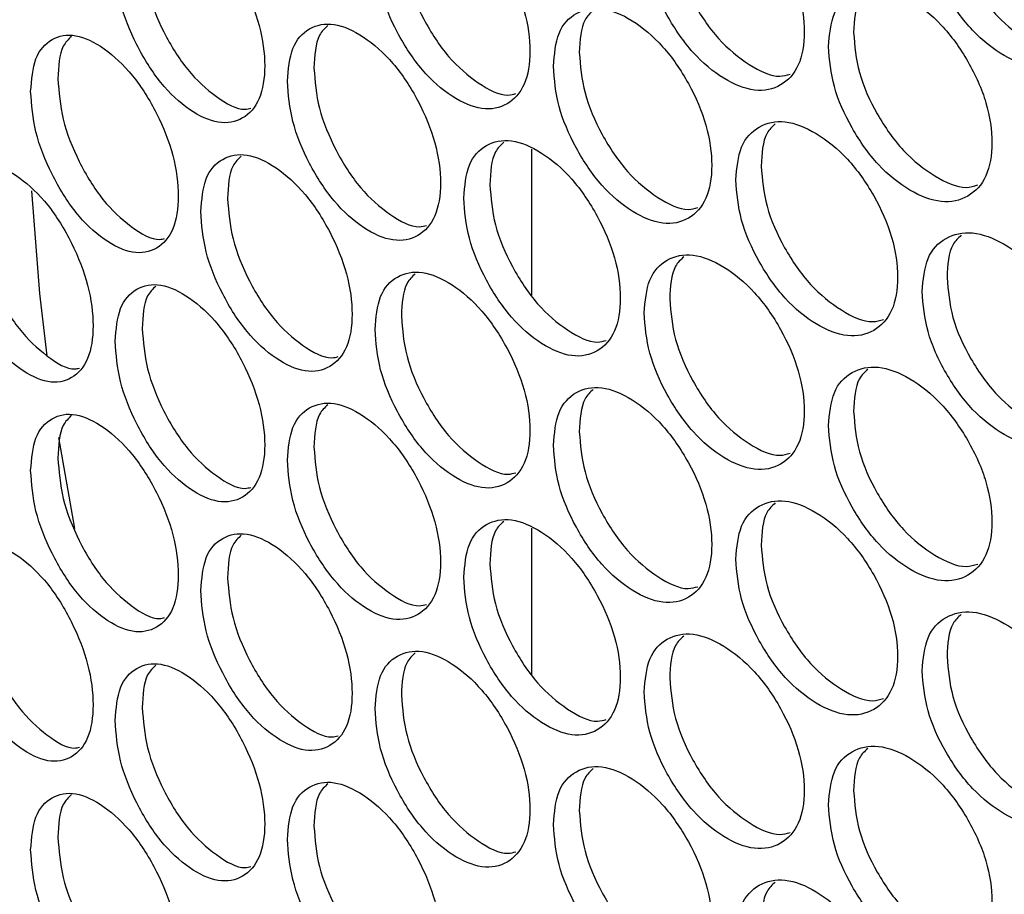
# Model space of a CAD drawing. Units: millimetres. Extents: x -321 to 1157, y -327 to 951.
# Drawn here: x 669 to 711, y 721 to 759 of the extents above; entities that cross this region are included whole.
import ezdxf

# ---------------------------------------------------------------- set-up
doc = ezdxf.new("R2010")
doc.units = ezdxf.units.MM

msp = doc.modelspace()

# ---------------------------------------------------------------- linework, layer by layer
at = {"color": 7, "linetype": 'Continuous', "lineweight": 25}
for p, q in [((691.03, 747.177), (691.03, 753.448)), ((691.03, 730.913), (691.03, 737.184))]:
    msp.add_line(p, q, dxfattribs=at)
at = {"color": 7, "linetype": 'Continuous', "lineweight": 25, "flags": 128}
for points in [[(669.572, 751.659), (669.92, 747.255), (670.225, 744.579)], [(670.727, 741.074), (671.4, 737.26), (671.415, 737.18)]]:
    msp.add_lwpolyline(points, dxfattribs=at)
at = {"color": 7, "linetype": 'Continuous', "lineweight": 25}
for points, knots in [([(707.76, 763.6), (707.807, 763.035), (707.901, 761.905), (708.736, 760.073), (709.886, 758.463), (711.285, 757.368), (712.685, 756.848), (713.856, 757.118), (714.675, 757.994), (714.925, 759.464), (714.675, 761.218), (713.855, 763.026), (712.685, 764.633), (711.284, 765.724), (709.886, 766.249), (708.736, 765.981), (707.902, 765.128), (707.807, 764.109), (707.76, 763.6)], [0, 0, 0, 0, 0.062424, 0.124872, 0.187457, 0.249986, 0.312608, 0.375096, 0.437599, 0.49999, 0.562454, 0.624887, 0.687468, 0.749999, 0.812622, 0.875111, 0.93759, 1, 1, 1, 1]), ([(695.839, 762.687), (695.884, 762.121), (695.975, 760.989), (696.785, 759.143), (697.899, 757.514), (699.255, 756.394), (700.612, 755.85), (701.747, 756.1), (702.542, 756.961), (702.784, 758.428), (702.542, 760.186), (701.746, 762.008), (700.612, 763.635), (699.254, 764.75), (697.899, 765.299), (696.785, 765.051), (695.976, 764.212), (695.885, 763.195), (695.839, 762.687)], [0, 0, 0, 0, 0.062425, 0.124873, 0.187459, 0.249984, 0.312609, 0.375094, 0.4376, 0.499991, 0.562455, 0.624888, 0.687466, 0.75, 0.812624, 0.87511, 0.937589, 1, 1, 1, 1]), ([(684.302, 761.978), (684.346, 761.412), (684.434, 760.278), (685.216, 758.418), (686.294, 756.77), (687.605, 755.627), (688.919, 755.059), (690.017, 755.29), (690.786, 756.138), (691.02, 757.6), (690.786, 759.362), (690.016, 761.198), (688.919, 762.845), (687.604, 763.983), (686.294, 764.555), (685.216, 764.326), (684.434, 763.502), (684.346, 762.486), (684.302, 761.978)], [0, 0, 0, 0, 0.062425, 0.124872, 0.18746, 0.249985, 0.312608, 0.375095, 0.4376, 0.499991, 0.562455, 0.624888, 0.687468, 0.749999, 0.812623, 0.875111, 0.937589, 1, 1, 1, 1]), ([(708.83, 764.207), (708.876, 763.642), (708.97, 762.512), (709.803, 760.684), (710.953, 759.068), (712.336, 758.005), (713.521, 757.484), (714.062, 757.652), (714.232, 757.705)], [0, 0, 0, 0, 0.183148, 0.36623, 0.549543, 0.732541, 0.915826, 1, 1, 1, 1]), ([(673.159, 761.468), (673.201, 760.901), (673.286, 759.766), (674.041, 757.893), (675.081, 756.225), (676.347, 755.06), (677.615, 754.47), (678.675, 754.682), (679.419, 755.516), (679.645, 756.975), (679.419, 758.74), (678.675, 760.59), (677.615, 762.255), (676.346, 763.416), (675.081, 764.011), (674.041, 763.8), (673.287, 762.989), (673.201, 761.975), (673.159, 761.468)], [0, 0, 0, 0, 0.062425, 0.124873, 0.187457, 0.249985, 0.312608, 0.375095, 0.4376, 0.499991, 0.562455, 0.624888, 0.687469, 0.75, 0.812623, 0.87511, 0.937589, 1, 1, 1, 1]), ([(696.94, 763.275), (696.985, 762.709), (697.076, 761.578), (697.883, 759.736), (698.998, 758.098), (700.336, 757.016), (701.456, 756.478), (701.958, 756.623), (702.098, 756.664)], [0, 0, 0, 0, 0.185533, 0.370999, 0.556692, 0.742062, 0.92774, 1, 1, 1, 1]), ([(685.433, 762.547), (685.477, 761.98), (685.565, 760.847), (686.344, 758.992), (687.423, 757.334), (688.716, 756.233), (689.771, 755.679), (690.232, 755.803), (690.343, 755.833)], [0, 0, 0, 0, 0.188103, 0.376137, 0.564407, 0.752356, 0.940598, 1, 1, 1, 1]), ([(674.319, 762.016), (674.362, 761.449), (674.447, 760.315), (675.199, 758.446), (676.24, 756.768), (677.487, 755.652), (678.476, 755.081), (678.897, 755.184), (678.978, 755.204)], [0, 0, 0, 0, 0.190889, 0.381713, 0.572761, 0.763489, 0.95453, 1, 1, 1, 1]), ([(703.744, 757.851), (703.791, 757.286), (703.884, 756.155), (704.711, 754.319), (705.849, 752.702), (707.233, 751.599), (708.62, 751.07), (709.778, 751.334), (710.589, 752.205), (710.837, 753.674), (710.59, 755.429), (709.777, 757.242), (708.62, 758.856), (707.233, 759.954), (705.849, 760.487), (704.71, 760.226), (703.884, 759.378), (703.791, 758.36), (703.744, 757.851)], [0, 0, 0, 0, 0.062425, 0.124873, 0.187459, 0.249984, 0.312609, 0.375093, 0.437599, 0.49999, 0.562454, 0.624889, 0.687466, 0.75, 0.812624, 0.87511, 0.937589, 1, 1, 1, 1]), ([(705.428, 760.262), (705.299, 760.143), (704.89, 759.765), (704.851, 758.986), (704.824, 758.451)], [0, 0, 0, 0, 0.314531, 1, 1, 1, 1]), ([(691.95, 757.007), (691.995, 756.441), (692.085, 755.308), (692.886, 753.458), (693.988, 751.822), (695.329, 750.694), (696.672, 750.142), (697.794, 750.386), (698.581, 751.243), (698.82, 752.708), (698.581, 754.467), (697.794, 756.294), (696.672, 757.928), (695.328, 759.05), (693.988, 759.607), (692.885, 759.365), (692.086, 758.532), (691.995, 757.515), (691.95, 757.007)], [0, 0, 0, 0, 0.062425, 0.124873, 0.187457, 0.249982, 0.312609, 0.375094, 0.437599, 0.49999, 0.562454, 0.624889, 0.687467, 0.749999, 0.812623, 0.87511, 0.937589, 1, 1, 1, 1]), ([(693.659, 759.404), (693.529, 759.283), (693.127, 758.908), (693.088, 758.121), (693.061, 757.588)], [0, 0, 0, 0, 0.322994, 1, 1, 1, 1]), ([(680.543, 756.365), (680.586, 755.798), (680.673, 754.664), (681.447, 752.8), (682.512, 751.145), (683.808, 749.995), (685.107, 749.419), (686.192, 749.644), (686.953, 750.487), (687.185, 751.948), (686.953, 753.711), (686.192, 755.552), (685.107, 757.205), (683.808, 758.351), (682.512, 758.93), (681.447, 758.708), (680.674, 757.888), (680.587, 756.872), (680.543, 756.365)], [0, 0, 0, 0, 0.062425, 0.124872, 0.187459, 0.249984, 0.312608, 0.375093, 0.437599, 0.499991, 0.562454, 0.62489, 0.687469, 0.749997, 0.812621, 0.875111, 0.937589, 1, 1, 1, 1]), ([(682.274, 758.747), (682.144, 758.625), (681.75, 758.253), (681.71, 757.459), (681.684, 756.927)], [0, 0, 0, 0, 0.331054, 1, 1, 1, 1]), ([(669.534, 755.919), (669.576, 755.352), (669.66, 754.216), (670.406, 752.339), (671.433, 750.665), (672.683, 749.493), (673.936, 748.895), (674.983, 749.101), (675.718, 749.931), (675.941, 751.388), (675.718, 753.156), (674.983, 755.009), (673.936, 756.681), (672.682, 757.849), (671.433, 758.451), (670.405, 758.246), (669.66, 757.44), (669.576, 756.426), (669.534, 755.919)], [0, 0, 0, 0, 0.062425, 0.124873, 0.187458, 0.249985, 0.312609, 0.375094, 0.4376, 0.499991, 0.562455, 0.624889, 0.687468, 0.75, 0.812622, 0.875109, 0.937589, 1, 1, 1, 1]), ([(704.824, 758.451), (704.871, 757.886), (704.964, 756.756), (705.787, 754.923), (706.926, 753.3), (708.294, 752.23), (709.458, 751.704), (709.986, 751.864), (710.146, 751.913)], [0, 0, 0, 0, 0.183925, 0.367783, 0.551867, 0.73564, 0.919697, 1, 1, 1, 1]), ([(671.285, 758.286), (671.154, 758.161), (670.769, 757.793), (670.73, 756.991), (670.704, 756.461)], [0, 0, 0, 0, 0.338706, 1, 1, 1, 1]), ([(693.061, 757.588), (693.106, 757.022), (693.196, 755.89), (693.993, 754.044), (695.097, 752.399), (696.42, 751.311), (697.519, 750.767), (698.007, 750.906), (698.137, 750.943)], [0, 0, 0, 0, 0.186369, 0.372671, 0.559195, 0.745412, 0.931919, 1, 1, 1, 1]), ([(681.684, 756.927), (681.728, 756.36), (681.815, 755.227), (682.585, 753.367), (683.651, 751.702), (684.929, 750.596), (685.962, 750.036), (686.41, 750.153), (686.511, 750.179)], [0, 0, 0, 0, 0.189007, 0.377947, 0.567117, 0.755967, 0.945105, 1, 1, 1, 1]), ([(670.704, 756.461), (670.746, 755.893), (670.83, 754.758), (671.572, 752.886), (672.601, 751.201), (673.832, 750.08), (674.799, 749.504), (675.207, 749.6), (675.278, 749.616)], [0, 0, 0, 0, 0.191874, 0.383679, 0.575711, 0.767431, 0.959449, 1, 1, 1, 1]), ([(699.77, 752.125), (699.816, 751.56), (699.908, 750.428), (700.727, 748.587), (701.853, 746.964), (703.223, 745.853), (704.595, 745.316), (705.742, 745.573), (706.545, 746.439), (706.79, 747.907), (706.545, 749.663), (705.741, 751.481), (704.595, 753.102), (703.222, 754.208), (701.853, 754.75), (700.726, 754.495), (699.909, 753.652), (699.817, 752.634), (699.77, 752.125)], [0, 0, 0, 0, 0.062424, 0.124875, 0.187457, 0.249985, 0.31261, 0.375096, 0.4376, 0.499991, 0.562454, 0.624888, 0.687467, 0.750001, 0.812624, 0.87511, 0.937589, 1, 1, 1, 1]), ([(701.463, 754.532), (701.334, 754.412), (700.927, 754.035), (700.888, 753.253), (700.861, 752.719)], [0, 0, 0, 0, 0.317394, 1, 1, 1, 1]), ([(688.104, 751.349), (688.148, 750.783), (688.238, 749.65), (689.029, 747.795), (690.119, 746.152), (691.445, 745.017), (692.774, 744.457), (693.884, 744.694), (694.662, 745.547), (694.899, 747.01), (694.662, 748.771), (693.884, 750.602), (692.774, 752.243), (691.445, 753.373), (690.119, 753.938), (689.029, 753.702), (688.238, 752.873), (688.149, 751.857), (688.104, 751.349)], [0, 0, 0, 0, 0.062425, 0.124873, 0.187457, 0.249985, 0.312608, 0.375095, 0.437599, 0.499991, 0.562454, 0.624888, 0.687468, 0.75, 0.812623, 0.87511, 0.937589, 1, 1, 1, 1]), ([(689.821, 753.742), (689.691, 753.62), (689.291, 753.246), (689.252, 752.457), (689.225, 751.924)], [0, 0, 0, 0, 0.325731, 1, 1, 1, 1]), ([(676.828, 750.774), (676.871, 750.206), (676.957, 749.072), (677.722, 747.203), (678.775, 745.542), (680.056, 744.384), (681.339, 743.801), (682.412, 744.02), (683.164, 744.859), (683.393, 746.318), (683.164, 748.083), (682.411, 749.928), (681.339, 751.587), (680.055, 752.74), (678.775, 753.328), (677.722, 753.111), (676.958, 752.295), (676.872, 751.281), (676.828, 750.774)], [0, 0, 0, 0, 0.062426, 0.124874, 0.187458, 0.249985, 0.312609, 0.375093, 0.4376, 0.499991, 0.562455, 0.62489, 0.687467, 0.75, 0.812622, 0.875109, 0.937589, 1, 1, 1, 1]), ([(665.954, 750.391), (665.996, 749.824), (666.078, 748.688), (666.815, 746.806), (667.829, 745.127), (669.064, 743.947), (670.301, 743.342), (671.336, 743.542), (672.061, 744.368), (672.282, 745.824), (672.061, 747.592), (671.336, 749.45), (670.301, 751.127), (669.063, 752.303), (667.829, 752.912), (666.815, 752.713), (666.079, 751.911), (665.996, 750.898), (665.954, 750.391)], [0, 0, 0, 0, 0.062424, 0.124874, 0.187459, 0.249984, 0.312608, 0.375096, 0.4376, 0.499991, 0.562454, 0.624888, 0.687466, 0.749998, 0.812623, 0.87511, 0.937589, 1, 1, 1, 1]), ([(678.567, 753.151), (678.436, 753.027), (678.045, 752.657), (678.006, 751.86), (677.98, 751.329)], [0, 0, 0, 0, 0.3336398, 1, 1, 1, 1]), ([(700.861, 752.719), (700.907, 752.154), (700.999, 751.023), (701.814, 749.186), (702.941, 747.555), (704.294, 746.479), (705.436, 745.947), (705.951, 746.1), (706.101, 746.144)], [0, 0, 0, 0, 0.184721, 0.369369, 0.554256, 0.738821, 0.923676, 1, 1, 1, 1]), ([(689.225, 751.924), (689.27, 751.358), (689.359, 750.225), (690.147, 748.374), (691.238, 746.723), (692.547, 745.629), (693.623, 745.079), (694.098, 745.211), (694.219, 745.244)], [0, 0, 0, 0, 0.187224, 0.37438, 0.561768, 0.748836, 0.936201, 1, 1, 1, 1]), ([(677.98, 751.329), (678.023, 750.762), (678.108, 749.628), (678.87, 747.764), (679.924, 746.092), (681.186, 744.981), (682.197, 744.415), (682.632, 744.525), (682.722, 744.548)], [0, 0, 0, 0, 0.189937, 0.379804, 0.569894, 0.759678, 0.949757, 1, 1, 1, 1]), ([(667.134, 750.926), (667.175, 750.358), (667.258, 749.223), (667.991, 747.346), (669.007, 745.655), (670.222, 744.529), (671.168, 743.948), (671.562, 744.037), (671.623, 744.051)], [0, 0, 0, 0, 0.192886, 0.3857, 0.578755, 0.77148, 0.96451, 1, 1, 1, 1]), ([(707.76, 747.336), (707.807, 746.771), (707.901, 745.641), (708.736, 743.809), (709.886, 742.199), (711.285, 741.104), (712.685, 740.583), (713.856, 740.854), (714.675, 741.729), (714.925, 743.2), (714.675, 744.954), (713.855, 746.762), (712.685, 748.369), (711.284, 749.46), (709.886, 749.985), (708.736, 749.716), (707.902, 748.864), (707.807, 747.845), (707.76, 747.336)], [0, 0, 0, 0, 0.062424, 0.124872, 0.187457, 0.249986, 0.312608, 0.375096, 0.437599, 0.49999, 0.562454, 0.624887, 0.687468, 0.749999, 0.812622, 0.875111, 0.93759, 1, 1, 1, 1]), ([(709.434, 749.751), (709.306, 749.633), (708.895, 749.254), (708.856, 748.477), (708.83, 747.942)], [0, 0, 0, 0, 0.31162, 1, 1, 1, 1]), ([(695.839, 746.422), (695.884, 745.857), (695.975, 744.725), (696.785, 742.879), (697.899, 741.249), (699.255, 740.13), (700.612, 739.585), (701.747, 739.836), (702.542, 740.697), (702.784, 742.164), (702.542, 743.921), (701.746, 745.744), (700.612, 747.371), (699.254, 748.486), (697.899, 749.035), (696.785, 748.786), (695.976, 747.948), (695.885, 746.931), (695.839, 746.422)], [0, 0, 0, 0, 0.062425, 0.124873, 0.187459, 0.249984, 0.312609, 0.375094, 0.4376, 0.499991, 0.562455, 0.624888, 0.687466, 0.75, 0.812624, 0.87511, 0.937589, 1, 1, 1, 1]), ([(697.539, 748.824), (697.41, 748.704), (697.005, 748.328), (696.966, 747.543), (696.94, 747.01)], [0, 0, 0, 0, 0.32021, 1, 1, 1, 1]), ([(684.302, 745.714), (684.346, 745.147), (684.434, 744.014), (685.216, 742.154), (686.294, 740.505), (687.605, 739.363), (688.919, 738.795), (690.017, 739.026), (690.786, 739.874), (691.02, 741.336), (690.786, 743.098), (690.016, 744.934), (688.919, 746.58), (687.604, 747.719), (686.294, 748.291), (685.216, 748.062), (684.434, 747.237), (684.346, 746.221), (684.302, 745.714)], [0, 0, 0, 0, 0.062425, 0.124872, 0.18746, 0.249985, 0.312608, 0.375095, 0.4376, 0.499991, 0.562455, 0.624888, 0.687468, 0.749999, 0.812623, 0.875111, 0.937589, 1, 1, 1, 1]), ([(686.026, 748.101), (685.895, 747.979), (685.498, 747.607), (685.459, 746.814), (685.433, 746.282)], [0, 0, 0, 0, 0.328407, 1, 1, 1, 1]), ([(708.83, 747.942), (708.876, 747.378), (708.97, 746.248), (709.803, 744.42), (710.953, 742.803), (712.336, 741.741), (713.521, 741.22), (714.062, 741.388), (714.232, 741.44)], [0, 0, 0, 0, 0.183148, 0.36623, 0.549544, 0.732541, 0.915826, 1, 1, 1, 1]), ([(673.159, 745.204), (673.201, 744.636), (673.286, 743.502), (674.041, 741.628), (675.081, 739.961), (676.347, 738.796), (677.615, 738.205), (678.675, 738.417), (679.419, 739.252), (679.645, 740.71), (679.419, 742.476), (678.675, 744.325), (677.615, 745.991), (676.346, 747.152), (675.081, 747.746), (674.041, 747.536), (673.287, 746.725), (673.201, 745.71), (673.159, 745.204)], [0, 0, 0, 0, 0.062425, 0.124872, 0.187457, 0.249985, 0.312608, 0.375095, 0.4376, 0.499991, 0.562455, 0.624888, 0.687468, 0.75, 0.812623, 0.87511, 0.937589, 1, 1, 1, 1]), ([(674.903, 747.575), (674.773, 747.451), (674.384, 747.083), (674.345, 746.283), (674.319, 745.752)], [0, 0, 0, 0, 0.3362047, 1, 1, 1, 1]), ([(696.94, 747.01), (696.985, 746.444), (697.076, 745.313), (697.883, 743.471), (698.998, 741.834), (700.336, 740.751), (701.456, 740.213), (701.958, 740.359), (702.098, 740.4)], [0, 0, 0, 0, 0.1855332, 0.3709993, 0.5566916, 0.7420623, 0.9277397, 1, 1, 1, 1]), ([(685.433, 746.282), (685.477, 745.716), (685.565, 744.583), (686.344, 742.727), (687.423, 741.069), (688.716, 739.969), (689.771, 739.414), (690.232, 739.538), (690.343, 739.568)], [0, 0, 0, 0, 0.188104, 0.376137, 0.564407, 0.752356, 0.940598, 1, 1, 1, 1]), ([(674.319, 745.752), (674.362, 745.185), (674.447, 744.05), (675.199, 742.182), (676.24, 740.503), (677.487, 739.387), (678.476, 738.817), (678.897, 738.92), (678.978, 738.939)], [0, 0, 0, 0, 0.190888, 0.381713, 0.572761, 0.763489, 0.95453, 1, 1, 1, 1]), ([(703.744, 741.586), (703.791, 741.021), (703.884, 739.891), (704.711, 738.054), (705.849, 736.438), (707.233, 735.334), (708.62, 734.806), (709.778, 735.069), (710.589, 735.94), (710.837, 737.41), (710.59, 739.164), (709.777, 740.977), (708.62, 742.591), (707.233, 743.69), (705.849, 744.223), (704.71, 743.962), (703.884, 743.114), (703.791, 742.095), (703.744, 741.586)], [0, 0, 0, 0, 0.062425, 0.124873, 0.187459, 0.249984, 0.312609, 0.375094, 0.437599, 0.49999, 0.562454, 0.624889, 0.687466, 0.75, 0.812624, 0.87511, 0.937589, 1, 1, 1, 1]), ([(705.428, 743.998), (705.299, 743.879), (704.89, 743.501), (704.851, 742.721), (704.824, 742.187)], [0, 0, 0, 0, 0.314531, 1, 1, 1, 1]), ([(691.95, 740.742), (691.995, 740.176), (692.085, 739.044), (692.886, 737.193), (693.988, 735.557), (695.329, 734.43), (696.672, 733.878), (697.794, 734.121), (698.581, 734.978), (698.82, 736.443), (698.581, 738.202), (697.794, 740.029), (696.672, 741.663), (695.328, 742.786), (693.988, 743.343), (692.885, 743.101), (692.086, 742.267), (691.995, 741.25), (691.95, 740.742)], [0, 0, 0, 0, 0.062425, 0.124873, 0.187457, 0.249982, 0.312609, 0.375094, 0.437599, 0.49999, 0.562454, 0.624889, 0.687467, 0.749999, 0.812623, 0.87511, 0.937589, 1, 1, 1, 1]), ([(693.659, 743.14), (693.529, 743.019), (693.127, 742.644), (693.088, 741.857), (693.061, 741.324)], [0, 0, 0, 0, 0.322994, 1, 1, 1, 1]), ([(680.543, 740.101), (680.586, 739.534), (680.673, 738.4), (681.447, 736.536), (682.512, 734.881), (683.808, 733.73), (685.107, 733.155), (686.192, 733.379), (686.953, 734.223), (687.185, 735.684), (686.953, 737.447), (686.192, 739.287), (685.107, 740.94), (683.808, 742.086), (682.512, 742.666), (681.447, 742.443), (680.674, 741.623), (680.587, 740.608), (680.543, 740.101)], [0, 0, 0, 0, 0.062425, 0.124872, 0.187459, 0.249984, 0.312608, 0.375092, 0.437599, 0.49999, 0.562454, 0.62489, 0.687468, 0.749997, 0.812621, 0.875111, 0.937589, 1, 1, 1, 1]), ([(682.274, 742.483), (682.144, 742.36), (681.75, 741.989), (681.71, 741.194), (681.684, 740.662)], [0, 0, 0, 0, 0.3310552, 1, 1, 1, 1]), ([(669.534, 739.655), (669.576, 739.087), (669.66, 737.952), (670.406, 736.074), (671.433, 734.401), (672.683, 733.229), (673.936, 732.631), (674.983, 732.837), (675.718, 733.667), (675.941, 735.124), (675.718, 736.891), (674.983, 738.745), (673.936, 740.416), (672.682, 741.584), (671.433, 742.187), (670.405, 741.982), (669.66, 741.175), (669.576, 740.161), (669.534, 739.655)], [0, 0, 0, 0, 0.062425, 0.124873, 0.187458, 0.249985, 0.312609, 0.375094, 0.4376, 0.499991, 0.562455, 0.624889, 0.687467, 0.75, 0.812622, 0.875109, 0.937589, 1, 1, 1, 1]), ([(671.285, 742.021), (671.154, 741.897), (670.769, 741.529), (670.73, 740.727), (670.704, 740.196)], [0, 0, 0, 0, 0.338706, 1, 1, 1, 1]), ([(704.824, 742.187), (704.871, 741.622), (704.964, 740.492), (705.787, 738.659), (706.926, 737.035), (708.294, 735.966), (709.458, 735.44), (709.986, 735.6), (710.146, 735.648)], [0, 0, 0, 0, 0.183925, 0.367783, 0.551867, 0.73564, 0.919697, 1, 1, 1, 1]), ([(693.061, 741.324), (693.106, 740.758), (693.196, 739.626), (693.993, 737.779), (695.097, 736.135), (696.42, 735.047), (697.519, 734.503), (698.007, 734.641), (698.137, 734.678)], [0, 0, 0, 0, 0.18637, 0.372671, 0.559195, 0.745412, 0.931919, 1, 1, 1, 1]), ([(681.684, 740.662), (681.728, 740.096), (681.815, 738.962), (682.585, 737.102), (683.651, 735.437), (684.929, 734.332), (685.962, 733.772), (686.41, 733.889), (686.511, 733.915)], [0, 0, 0, 0, 0.189006, 0.377947, 0.567117, 0.755967, 0.945105, 1, 1, 1, 1]), ([(670.704, 740.196), (670.746, 739.629), (670.83, 738.494), (671.572, 736.621), (672.601, 734.936), (673.832, 733.815), (674.799, 733.239), (675.207, 733.335), (675.278, 733.352)], [0, 0, 0, 0, 0.191873, 0.383679, 0.57571, 0.76743, 0.959448, 1, 1, 1, 1]), ([(699.77, 735.861), (699.816, 735.295), (699.908, 734.164), (700.727, 732.323), (701.853, 730.7), (703.223, 729.588), (704.595, 729.052), (705.742, 729.309), (706.545, 730.175), (706.79, 731.643), (706.545, 733.399), (705.741, 735.217), (704.595, 736.837), (703.222, 737.944), (701.853, 738.485), (700.726, 738.23), (699.909, 737.387), (699.817, 736.369), (699.77, 735.861)], [0, 0, 0, 0, 0.062425, 0.124875, 0.187457, 0.249985, 0.31261, 0.375096, 0.4376, 0.499991, 0.562454, 0.624889, 0.687467, 0.750001, 0.812624, 0.87511, 0.937589, 1, 1, 1, 1]), ([(701.463, 738.268), (701.334, 738.148), (700.927, 737.771), (700.888, 736.989), (700.861, 736.455)], [0, 0, 0, 0, 0.317394, 1, 1, 1, 1]), ([(688.104, 735.085), (688.148, 734.518), (688.238, 733.386), (689.029, 731.53), (690.119, 729.888), (691.445, 728.753), (692.774, 728.193), (693.884, 728.43), (694.662, 729.282), (694.899, 730.746), (694.662, 732.507), (693.884, 734.338), (692.774, 735.978), (691.445, 737.109), (690.119, 737.673), (689.029, 737.438), (688.238, 736.609), (688.149, 735.593), (688.104, 735.085)], [0, 0, 0, 0, 0.062425, 0.124873, 0.187457, 0.249985, 0.312608, 0.375095, 0.437599, 0.49999, 0.562454, 0.624888, 0.687468, 0.75, 0.812623, 0.87511, 0.937589, 1, 1, 1, 1]), ([(689.821, 737.477), (689.691, 737.356), (689.291, 736.982), (689.252, 736.192), (689.225, 735.66)], [0, 0, 0, 0, 0.325733, 1, 1, 1, 1]), ([(676.828, 734.509), (676.871, 733.942), (676.957, 732.808), (677.722, 730.939), (678.775, 729.278), (680.056, 728.12), (681.339, 727.537), (682.412, 727.755), (683.164, 728.594), (683.393, 730.054), (683.164, 731.818), (682.411, 733.663), (681.339, 735.323), (680.055, 736.476), (678.775, 737.063), (677.722, 736.846), (676.958, 736.031), (676.872, 735.016), (676.828, 734.509)], [0, 0, 0, 0, 0.062425, 0.124874, 0.187458, 0.249985, 0.312609, 0.375093, 0.4376, 0.499991, 0.562455, 0.62489, 0.687467, 0.75, 0.812622, 0.875109, 0.937589, 1, 1, 1, 1]), ([(678.567, 736.886), (678.436, 736.763), (678.045, 736.393), (678.006, 735.596), (677.98, 735.064)], [0, 0, 0, 0, 0.3336398, 1, 1, 1, 1]), ([(665.954, 734.127), (665.996, 733.559), (666.078, 732.424), (666.815, 730.542), (667.829, 728.862), (669.064, 727.683), (670.301, 727.078), (671.336, 727.277), (672.061, 728.103), (672.282, 729.559), (672.061, 731.328), (671.336, 733.185), (670.301, 734.863), (669.063, 736.038), (667.829, 736.648), (666.815, 736.449), (666.079, 735.647), (665.996, 734.633), (665.954, 734.127)], [0, 0, 0, 0, 0.062424, 0.124874, 0.187459, 0.249984, 0.312608, 0.375096, 0.4376, 0.499991, 0.562454, 0.624888, 0.687466, 0.749998, 0.812623, 0.87511, 0.937589, 1, 1, 1, 1]), ([(700.861, 736.455), (700.907, 735.89), (700.999, 734.759), (701.814, 732.921), (702.941, 731.291), (704.294, 730.215), (705.436, 729.683), (705.951, 729.835), (706.101, 729.88)], [0, 0, 0, 0, 0.184722, 0.369369, 0.554256, 0.738821, 0.923676, 1, 1, 1, 1]), ([(689.225, 735.66), (689.27, 735.093), (689.359, 733.961), (690.147, 732.11), (691.238, 730.459), (692.547, 729.364), (693.623, 728.815), (694.098, 728.946), (694.219, 728.98)], [0, 0, 0, 0, 0.187224, 0.37438, 0.561768, 0.748836, 0.936201, 1, 1, 1, 1]), ([(667.134, 734.662), (667.175, 734.094), (667.258, 732.959), (667.991, 731.082), (669.007, 729.39), (670.222, 728.265), (671.168, 727.684), (671.562, 727.773), (671.623, 727.786)], [0, 0, 0, 0, 0.192887, 0.385701, 0.578756, 0.771481, 0.964511, 1, 1, 1, 1]), ([(677.98, 735.064), (678.023, 734.497), (678.108, 733.363), (678.87, 731.499), (679.924, 729.827), (681.186, 728.717), (682.197, 728.151), (682.632, 728.261), (682.722, 728.284)], [0, 0, 0, 0, 0.189936, 0.379804, 0.569894, 0.759678, 0.949757, 1, 1, 1, 1]), ([(707.76, 731.071), (707.807, 730.506), (707.901, 729.376), (708.736, 727.545), (709.886, 725.935), (711.285, 724.839), (712.685, 724.319), (713.856, 724.589), (714.675, 725.465), (714.925, 726.936), (714.675, 728.689), (713.855, 730.497), (712.685, 732.105), (711.284, 733.195), (709.886, 733.72), (708.736, 733.452), (707.902, 732.6), (707.807, 731.58), (707.76, 731.071)], [0, 0, 0, 0, 0.062425, 0.124872, 0.187457, 0.249986, 0.312608, 0.375096, 0.437599, 0.49999, 0.562454, 0.624887, 0.687468, 0.749999, 0.812622, 0.875111, 0.93759, 1, 1, 1, 1]), ([(709.434, 733.487), (709.306, 733.369), (708.895, 732.989), (708.856, 732.213), (708.83, 731.678)], [0, 0, 0, 0, 0.31162, 1, 1, 1, 1]), ([(695.839, 730.158), (695.884, 729.592), (695.975, 728.46), (696.785, 726.614), (697.899, 724.985), (699.255, 723.866), (700.612, 723.321), (701.747, 723.571), (702.542, 724.433), (702.784, 725.899), (702.542, 727.657), (701.746, 729.479), (700.612, 731.107), (699.254, 732.221), (697.899, 732.77), (696.785, 732.522), (695.976, 731.684), (695.885, 730.666), (695.839, 730.158)], [0, 0, 0, 0, 0.062425, 0.124873, 0.187459, 0.249984, 0.312609, 0.375094, 0.4376, 0.499991, 0.562454, 0.624888, 0.687466, 0.75, 0.812624, 0.87511, 0.937589, 1, 1, 1, 1]), ([(697.539, 732.56), (697.41, 732.44), (697.005, 732.064), (696.966, 731.279), (696.94, 730.746)], [0, 0, 0, 0, 0.3202118, 1, 1, 1, 1]), ([(684.302, 729.45), (684.346, 728.883), (684.434, 727.75), (685.216, 725.89), (686.294, 724.241), (687.605, 723.098), (688.919, 722.531), (690.017, 722.761), (690.786, 723.609), (691.02, 725.072), (690.786, 726.833), (690.016, 728.669), (688.919, 730.316), (687.604, 731.454), (686.294, 732.027), (685.216, 731.797), (684.434, 730.973), (684.346, 729.957), (684.302, 729.45)], [0, 0, 0, 0, 0.062425, 0.124872, 0.18746, 0.249985, 0.312608, 0.375095, 0.4376, 0.499991, 0.562455, 0.624888, 0.687468, 0.749999, 0.812623, 0.875111, 0.937589, 1, 1, 1, 1]), ([(686.026, 731.837), (685.895, 731.715), (685.498, 731.342), (685.459, 730.55), (685.433, 730.018)], [0, 0, 0, 0, 0.328407, 1, 1, 1, 1]), ([(673.159, 728.939), (673.201, 728.372), (673.286, 727.237), (674.041, 725.364), (675.081, 723.697), (676.347, 722.531), (677.615, 721.941), (678.675, 722.153), (679.419, 722.988), (679.645, 724.446), (679.419, 726.212), (678.675, 728.061), (677.615, 729.727), (676.346, 730.887), (675.081, 731.482), (674.041, 731.271), (673.287, 730.46), (673.201, 729.446), (673.159, 728.939)], [0, 0, 0, 0, 0.062425, 0.124873, 0.187457, 0.249985, 0.312608, 0.375095, 0.4376, 0.499991, 0.562455, 0.624888, 0.687468, 0.75, 0.812622, 0.87511, 0.937589, 1, 1, 1, 1]), ([(674.903, 731.311), (674.773, 731.187), (674.384, 730.818), (674.345, 730.019), (674.319, 729.488)], [0, 0, 0, 0, 0.336203, 1, 1, 1, 1]), ([(708.83, 731.678), (708.876, 731.113), (708.97, 729.984), (709.803, 728.156), (710.953, 726.539), (712.336, 725.476), (713.521, 724.956), (714.062, 725.123), (714.232, 725.176)], [0, 0, 0, 0, 0.183149, 0.36623, 0.549544, 0.732541, 0.915826, 1, 1, 1, 1]), ([(696.94, 730.746), (696.985, 730.18), (697.076, 729.049), (697.883, 727.207), (698.998, 725.569), (700.336, 724.487), (701.456, 723.949), (701.958, 724.095), (702.098, 724.135)], [0, 0, 0, 0, 0.185533, 0.370999, 0.556691, 0.742062, 0.92774, 1, 1, 1, 1]), ([(685.433, 730.018), (685.477, 729.451), (685.565, 728.319), (686.344, 726.463), (687.423, 724.805), (688.716, 723.705), (689.771, 723.15), (690.232, 723.274), (690.343, 723.304)], [0, 0, 0, 0, 0.188103, 0.376137, 0.564407, 0.752356, 0.940598, 1, 1, 1, 1]), ([(674.319, 729.488), (674.362, 728.92), (674.447, 727.786), (675.199, 725.918), (676.24, 724.239), (677.487, 723.123), (678.476, 722.552), (678.897, 722.655), (678.978, 722.675)], [0, 0, 0, 0, 0.190888, 0.381713, 0.572762, 0.763489, 0.95453, 1, 1, 1, 1]), ([(703.744, 725.322), (703.791, 724.757), (703.884, 723.626), (704.711, 721.79), (705.849, 720.173), (707.233, 719.07), (708.62, 718.541), (709.778, 718.805), (710.589, 719.676), (710.837, 721.145), (710.59, 722.9), (709.777, 724.713), (708.62, 726.327), (707.233, 727.426), (705.849, 727.959), (704.71, 727.697), (703.884, 726.85), (703.791, 725.831), (703.744, 725.322)], [0, 0, 0, 0, 0.062425, 0.124873, 0.187459, 0.249984, 0.312609, 0.375093, 0.437598, 0.49999, 0.562454, 0.624889, 0.687466, 0.75, 0.812623, 0.87511, 0.937589, 1, 1, 1, 1]), ([(705.428, 727.734), (705.299, 727.615), (704.89, 727.236), (704.851, 726.457), (704.824, 725.923)], [0, 0, 0, 0, 0.314533, 1, 1, 1, 1]), ([(691.95, 724.478), (691.995, 723.912), (692.085, 722.78), (692.886, 720.929), (693.988, 719.293), (695.329, 718.166), (696.672, 717.613), (697.794, 717.857), (698.581, 718.714), (698.82, 720.179), (698.581, 721.938), (697.794, 723.765), (696.672, 725.399), (695.328, 726.522), (693.988, 727.078), (692.885, 726.836), (692.086, 726.003), (691.995, 724.986), (691.95, 724.478)], [0, 0, 0, 0, 0.062425, 0.124873, 0.187457, 0.249982, 0.312609, 0.375094, 0.437599, 0.49999, 0.562454, 0.624889, 0.687467, 0.749999, 0.812623, 0.87511, 0.937589, 1, 1, 1, 1]), ([(693.659, 726.875), (693.529, 726.754), (693.127, 726.379), (693.088, 725.592), (693.061, 725.059)], [0, 0, 0, 0, 0.3229924, 1, 1, 1, 1]), ([(680.543, 723.836), (680.586, 723.27), (680.673, 722.136), (681.447, 720.271), (682.512, 718.616), (683.808, 717.466), (685.107, 716.891), (686.192, 717.115), (686.953, 717.958), (687.185, 719.419), (686.953, 721.183), (686.192, 723.023), (685.107, 724.676), (683.808, 725.822), (682.512, 726.402), (681.447, 726.179), (680.674, 725.359), (680.587, 724.344), (680.543, 723.836)], [0, 0, 0, 0, 0.062425, 0.124872, 0.187459, 0.249984, 0.312608, 0.375092, 0.437599, 0.499991, 0.562454, 0.62489, 0.687468, 0.749997, 0.812621, 0.875111, 0.937589, 1, 1, 1, 1]), ([(682.274, 726.219), (682.144, 726.096), (681.75, 725.725), (681.71, 724.93), (681.684, 724.398)], [0, 0, 0, 0, 0.3310552, 1, 1, 1, 1]), ([(669.534, 723.39), (669.576, 722.823), (669.66, 721.688), (670.406, 719.81), (671.433, 718.137), (672.683, 716.964), (673.936, 716.366), (674.983, 716.572), (675.718, 717.403), (675.941, 718.86), (675.718, 720.627), (674.983, 722.48), (673.936, 724.152), (672.682, 725.32), (671.433, 725.922), (670.405, 725.717), (669.66, 724.911), (669.576, 723.897), (669.534, 723.39)], [0, 0, 0, 0, 0.062425, 0.124873, 0.187458, 0.249985, 0.312609, 0.375094, 0.4376, 0.499991, 0.562455, 0.624888, 0.687467, 0.75, 0.812622, 0.875109, 0.937589, 1, 1, 1, 1]), ([(704.824, 725.923), (704.871, 725.358), (704.964, 724.227), (705.787, 722.395), (706.926, 720.771), (708.294, 719.702), (709.458, 719.175), (709.986, 719.335), (710.146, 719.384)], [0, 0, 0, 0, 0.183925, 0.367782, 0.551867, 0.73564, 0.919697, 1, 1, 1, 1]), ([(671.285, 725.757), (671.154, 725.632), (670.769, 725.265), (670.73, 724.463), (670.704, 723.932)], [0, 0, 0, 0, 0.338706, 1, 1, 1, 1]), ([(693.061, 725.059), (693.106, 724.493), (693.196, 723.362), (693.993, 721.515), (695.097, 719.87), (696.42, 718.782), (697.519, 718.238), (698.007, 718.377), (698.137, 718.414)], [0, 0, 0, 0, 0.186369, 0.372671, 0.559194, 0.745411, 0.931919, 1, 1, 1, 1]), ([(681.684, 724.398), (681.728, 723.831), (681.815, 722.698), (682.585, 720.838), (683.651, 719.173), (684.929, 718.067), (685.962, 717.507), (686.41, 717.624), (686.511, 717.651)], [0, 0, 0, 0, 0.1890064, 0.3779475, 0.5671175, 0.7559673, 0.9451055, 1, 1, 1, 1]), ([(670.704, 723.932), (670.746, 723.365), (670.83, 722.23), (671.572, 720.357), (672.601, 718.672), (673.832, 717.551), (674.799, 716.975), (675.207, 717.071), (675.278, 717.088)], [0, 0, 0, 0, 0.191873, 0.38368, 0.575711, 0.767431, 0.959449, 1, 1, 1, 1]), ([(699.77, 719.596), (699.816, 719.031), (699.908, 717.9), (700.727, 716.059), (701.853, 714.435), (703.223, 713.324), (704.595, 712.787), (705.742, 713.044), (706.545, 713.91), (706.79, 715.378), (706.545, 717.135), (705.741, 718.952), (704.595, 720.573), (703.222, 721.68), (701.853, 722.221), (700.726, 721.966), (699.909, 721.123), (699.817, 720.105), (699.77, 719.596)], [0, 0, 0, 0, 0.062424, 0.124875, 0.187457, 0.249985, 0.31261, 0.375096, 0.4376, 0.499991, 0.562454, 0.624889, 0.687467, 0.750001, 0.812624, 0.875109, 0.937589, 1, 1, 1, 1]), ([(701.463, 722.003), (701.334, 721.883), (700.927, 721.506), (700.888, 720.724), (700.861, 720.191)], [0, 0, 0, 0, 0.3173921, 1, 1, 1, 1])]:
    msp.add_open_spline(points, degree=3, knots=knots, dxfattribs=at)

doc.saveas('drawing.dxf')
